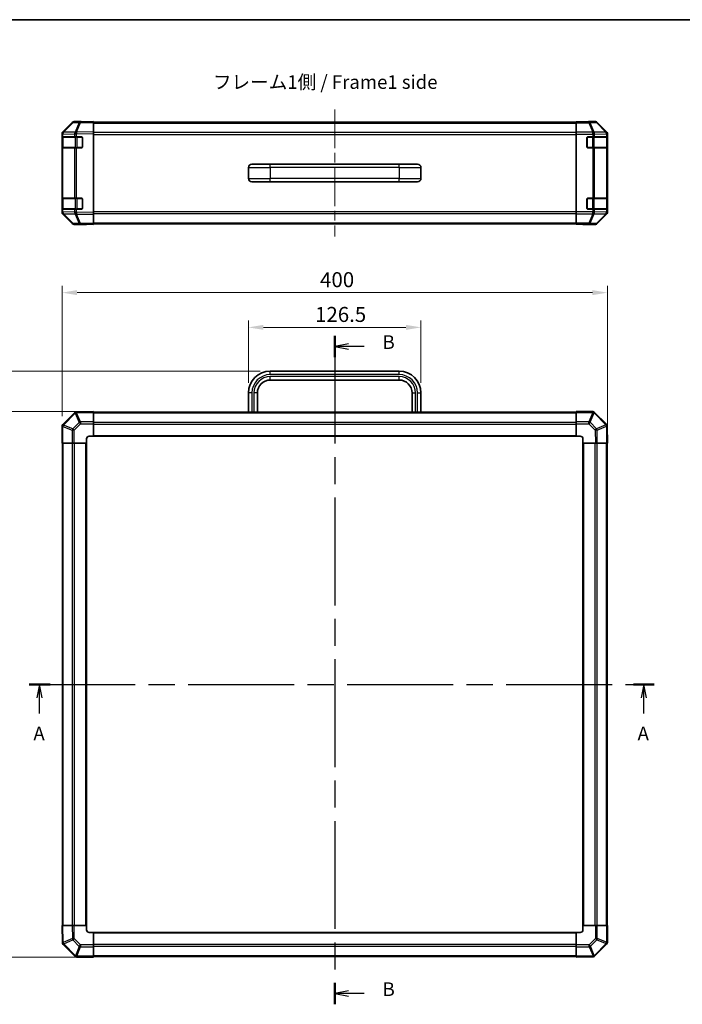
# Model space of a CAD drawing. Units: millimetres. Extents: x 0 to 7079, y -13 to 1405.
# Drawn here: x 2218 to 2704, y 402 to 1124 of the extents above; entities that cross this region are included whole.
import ezdxf

# ---------------------------------------------------------------- set-up
doc = ezdxf.new("R2010")
doc.units = ezdxf.units.MM
doc.header["$LTSCALE"] = 5
doc.linetypes.add('CHAIN', pattern=[0.3543, 0.2362, -0.0295, 0.0591, -0.0295])
doc.layers.get('Defpoints').update_dxf_attribs({"lineweight": 25})
for name, color, linetype, lineweight in [('Border (ISO)', 7, 'Continuous', 35), ('Centerline (ISO)', 131, 'Continuous', 18), ('Dimension (ISO)', 7, 'Continuous', 18), ('Dimension (ISO) @ 1', 7, 'Continuous', 18), ('Section Line (ISO)', 7, 'CHAIN', 25), ('Symbol (ISO)', 7, 'Continuous', 18), ('Visible (ISO)', 7, 'Continuous', 35), ('Visible Narrow (ISO)', 7, 'Continuous', 25)]:
    doc.layers.add(name, color=color, linetype=linetype, lineweight=lineweight)
doc.styles.add('Note Text (TK)', font='txt')
doc.dimstyles.new('Default - Method 1b (TK)', dxfattribs={"dimscale": 5, "dimtxt": 2.5, "dimasz": 2.5, "dimexe": 1, "dimexo": 1.5, "dimgap": 1, "dimtad": 1, "dimtoh": 1, "dimrnd": 1e-08, "dimdsep": 46, "dimtxsty": 'Note Text (TK)', "dimcen": 0.09, "dimdle": 5, "dimclrd": 100, "dimclre": 100, "dimclrt": 7, "dimadec": 1, "dimazin": 1, "dimtfac": 1, "dimtmove": 0, "dimatfit": 3, "dimfxl": 1, "dimtolj": 1, "dimlwd": -1, "dimlwe": -1, "dimarcsym": 0})

# ---------------------------------------------------------------- blocks, each defined once
blk = doc.blocks.new('図面枠 tk図枠')
at = {"layer": 'Border (ISO)'}
blk.add_line((14.5, 289), (405.5, 289), dxfattribs=at)
blk = doc.blocks.new('2dTransSection0')
at = {"layer": 'Section Line (ISO)', "linetype": 'CHAIN', "ltscale": 16.45636}
blk.add_line((79.58, 167.13), (194.19, 167.13), dxfattribs=at)
at = {"layer": 'Section Line (ISO)', "linetype": 'Continuous', "lineweight": 50}
for p, q in [((79.58, 167.13), (83.41, 167.13)), ((190.36, 167.13), (194.19, 167.13))]:
    blk.add_line(p, q, dxfattribs=at)
at = {"layer": 'Section Line (ISO)', "linetype": 'Continuous'}
for p, q in [((81.49, 167.13), (80.99, 164.63)), ((81.49, 164.63), (81.49, 167.13)), ((81.99, 164.63), (81.49, 167.13)), ((192.27, 167.13), (191.77, 164.63)), ((192.27, 164.63), (192.27, 167.13)), ((192.77, 164.63), (192.27, 167.13)), ((81.49, 161.78), (81.49, 164.63)), ((192.27, 161.78), (192.27, 164.63))]:
    blk.add_line(p, q, dxfattribs=at)
at = {"layer": 'Section Line (ISO)', "char_height": 2.5, "attachment_point": 7, "style": 'Note Text (TK)'}
for insert in [(80.36, 156.1), (191.14, 156.1)]:
    blk.add_mtext('A', dxfattribs=dict(at, insert=insert))
blk = doc.blocks.new('2dTransSection1')
at = {"layer": 'Section Line (ISO)', "linetype": 'CHAIN', "ltscale": 16.74485}
blk.add_line((135.61, 231.05), (135.61, 108.46), dxfattribs=at)
at = {"layer": 'Section Line (ISO)', "linetype": 'Continuous', "lineweight": 50}
for p, q in [((135.61, 231.05), (135.61, 227.11)), ((135.61, 112.39), (135.61, 108.46))]:
    blk.add_line(p, q, dxfattribs=at)
at = {"layer": 'Section Line (ISO)', "linetype": 'Continuous'}
for p, q in [((138.11, 229.58), (135.61, 229.08)), ((138.11, 229.08), (135.61, 229.08)), ((135.61, 229.08), (138.11, 228.58)), ((140.98, 229.08), (138.11, 229.08)), ((138.11, 110.93), (135.61, 110.43)), ((138.11, 110.43), (135.61, 110.43)), ((135.61, 110.43), (138.11, 109.93)), ((140.98, 110.43), (138.11, 110.43))]:
    blk.add_line(p, q, dxfattribs=at)
at = {"layer": 'Section Line (ISO)', "char_height": 2.5, "attachment_point": 7, "style": 'Note Text (TK)'}
for insert in [(144.38, 227.85), (144.38, 109.2)]:
    blk.add_mtext('B', dxfattribs=dict(at, insert=insert))
blk = doc.blocks.new('*D38')
at = {"layer": 'Defpoints', "color": 0}
for p in [(2512.69, 898.32), (2386.19, 850.22), (2512.69, 850.22)]:
    blk.add_point(p, dxfattribs=at)
at = {"layer": 'Dimension (ISO)', "color": 100}
for p, q in [((2386.19, 857.72), (2386.19, 903.32)), ((2512.69, 857.72), (2512.69, 903.32)), ((2397.19, 898.32), (2501.69, 898.32))]:
    blk.add_line(p, q, dxfattribs=at)
for points in [[(2397.19, 900.16), (2397.19, 896.49), (2386.19, 898.32)], [(2501.69, 900.16), (2501.69, 896.49), (2512.69, 898.32)]]:
    blk.add_solid(points, dxfattribs=at)
at = {"layer": 'Dimension (ISO)', "color": 7, "insert": (2435.02, 907.82), "char_height": 11, "attachment_point": 4, "style": 'Note Text (TK)'}
blk.add_mtext('\\A1;126.5', dxfattribs=at)
blk = doc.blocks.new('*D37')
at = {"layer": 'Defpoints', "color": 0}
for p in [(2649.44, 923.81), (2249.44, 825.69), (2649.44, 813.52)]:
    blk.add_point(p, dxfattribs=at)
at = {"layer": 'Dimension (ISO)', "color": 100}
for p, q in [((2249.44, 833.19), (2249.44, 928.81)), ((2649.44, 821.02), (2649.44, 928.81)), ((2260.44, 923.81), (2638.44, 923.81))]:
    blk.add_line(p, q, dxfattribs=at)
for points in [[(2260.44, 925.65), (2260.44, 921.98), (2249.44, 923.81)], [(2638.44, 925.65), (2638.44, 921.98), (2649.44, 923.81)]]:
    blk.add_solid(points, dxfattribs=at)
at = {"layer": 'Dimension (ISO)', "color": 7, "insert": (2438.7, 933.31), "char_height": 11, "attachment_point": 4, "style": 'Note Text (TK)'}
blk.add_mtext('\\A1;400', dxfattribs=at)
blk = doc.blocks.new('*D117')
at = {"layer": 'Defpoints', "color": 0}
for p in [(2210.84, 866.22), (2402.19, 866.22), (2272.44, 836.52)]:
    blk.add_point(p, dxfattribs=at)
at = {"layer": 'Dimension (ISO) @ 1', "color": 100}
for p, q in [((2210.84, 877.22), (2210.84, 888.22)), ((2210.84, 866.22), (2210.84, 877.22)), ((2394.69, 866.22), (2205.84, 866.22)), ((2210.84, 847.52), (2210.84, 858.52)), ((2210.84, 855.22), (2210.84, 844.22)), ((2264.94, 836.52), (2205.84, 836.52)), ((2210.84, 836.52), (2210.84, 825.52)), ((2210.84, 825.52), (2210.84, 814.52))]:
    blk.add_line(p, q, dxfattribs=at)
for points in [[(2209.01, 855.22), (2212.67, 855.22), (2210.84, 866.22)], [(2209.01, 847.52), (2212.67, 847.52), (2210.84, 836.52)]]:
    blk.add_solid(points, dxfattribs=at)
at = {"layer": 'Dimension (ISO) @ 1', "color": 7, "insert": (2201.34, 838.65), "char_height": 11, "attachment_point": 4, "rotation": 90, "style": 'Note Text (TK)'}
blk.add_mtext('\\A1;29.7', dxfattribs=at)
blk = doc.blocks.new('*D35')
at = {"layer": 'Defpoints', "color": 0}
for p in [(2272.44, 836.52), (2210.84, 436.52), (2272.44, 436.52)]:
    blk.add_point(p, dxfattribs=at)
at = {"layer": 'Dimension (ISO)', "color": 100}
for p, q in [((2264.94, 836.52), (2205.84, 836.52)), ((2210.84, 825.52), (2210.84, 447.52)), ((2264.94, 436.52), (2205.84, 436.52))]:
    blk.add_line(p, q, dxfattribs=at)
for points in [[(2209.01, 825.52), (2212.67, 825.52), (2210.84, 836.52)], [(2209.01, 447.52), (2212.67, 447.52), (2210.84, 436.52)]]:
    blk.add_solid(points, dxfattribs=at)
at = {"layer": 'Dimension (ISO)', "color": 7, "insert": (2201.34, 624.59), "char_height": 11, "attachment_point": 4, "rotation": 90, "style": 'Note Text (TK)'}
blk.add_mtext('\\A1;400', dxfattribs=at)

msp = doc.modelspace()

# ---------------------------------------------------------------- linework, layer by layer
at = {"layer": 'Centerline (ISO)', "linetype": 'CHAIN', "ltscale": 23.990969}
msp.add_line((2449.4449, 1058.1573), (2449.4449, 964.9288), dxfattribs=at)
at = {"layer": 'Visible (ISO)'}
for p, q in [((2256.8702, 1048.3976), (2250.025, 1041.4319)), ((2250.0306, 1041.8275), (2256.8605, 1048.6574)), ((2262.9232, 1049.0769), (2258.2618, 1048.9955)), ((2263.4449, 1049.2431), (2258.2745, 1049.2431)), ((2272.4449, 1049.2431), (2262.9232, 1049.0769)), ((2263.4449, 1049.086), (2263.4449, 1049.2431)), ((2272.4449, 1049.2431), (2272.4449, 1048.6574)), ((2272.4449, 1048.7431), (2626.4449, 1048.7431)), ((2272.4449, 1041.8275), (2272.4449, 1048.6574)), ((2626.4449, 1048.9955), (2626.4449, 1049.086)), ((2630.4449, 1049.086), (2626.4449, 1049.086)), ((2626.4449, 1048.3976), (2626.4449, 1048.9955)), ((2626.4449, 1048.3976), (2626.4449, 1041.4252)), ((2635.4449, 1049.2431), (2640.6153, 1049.2431)), ((2635.4449, 1049.2431), (2635.4449, 1049.1732)), ((2648.8592, 1041.8275), (2642.0294, 1048.6574)), ((2249.4449, 1040.0234), (2249.4449, 1040.4135)), ((2249.4449, 1040.0234), (2249.4449, 1038.0431)), ((2250.025, 1041.4319), (2250.0184, 1041.4252)), ((2272.4449, 1041.8275), (2272.4449, 1040.4135)), ((2272.4449, 982.6726), (2272.4449, 1040.4135)), ((2626.4449, 1040.0234), (2626.4449, 1041.4252)), ((2626.4449, 983.0627), (2626.4449, 1040.0234)), ((2649.4449, 982.6726), (2649.4449, 1040.4135)), ((2249.4449, 1038.0431), (2249.4449, 1037.5431)), ((2250.0307, 1038.0431), (2249.4449, 1038.0431)), ((2249.4449, 1030.5431), (2249.4449, 1037.5431)), ((2249.6449, 1037.7431), (2249.6449, 1030.3431)), ((2250.0307, 1038.0431), (2258.6426, 1038.0431)), ((2260.0219, 1038.0431), (2258.6426, 1038.0431)), ((2260.0219, 1038.0431), (2263.9449, 1038.0431)), ((2264.4449, 1037.5431), (2264.4449, 1030.5431)), ((2634.4449, 1030.5431), (2634.4449, 1037.5431)), ((2634.9449, 1038.0431), (2638.6165, 1038.0431)), ((2640.0307, 1038.0431), (2638.6165, 1038.0431)), ((2640.0307, 1038.0431), (2648.6426, 1038.0431)), ((2649.2281, 1038.0431), (2648.6426, 1038.0431)), ((2649.2281, 1038.0431), (2649.2965, 1038.0431)), ((2649.2449, 1030.3431), (2649.2449, 1037.7431)), ((2649.3053, 1037.5431), (2649.3053, 1030.5431)), ((2249.4449, 1030.5431), (2249.4449, 1030.0431)), ((2249.4449, 1030.0431), (2250.0307, 1030.0431)), ((2249.4449, 1030.0431), (2249.4449, 993.0431)), ((2258.6426, 1030.0431), (2250.0307, 1030.0431)), ((2258.6426, 1030.0431), (2260.0219, 1030.0431)), ((2263.9449, 1030.0431), (2260.0219, 1030.0431)), ((2638.6165, 1030.0431), (2634.9449, 1030.0431)), ((2638.6165, 1030.0431), (2640.0307, 1030.0431)), ((2648.6426, 1030.0431), (2640.0307, 1030.0431)), ((2648.6426, 1030.0431), (2649.2281, 1030.0431)), ((2649.2965, 1030.0431), (2649.2281, 1030.0431)), ((2386.1949, 1015.5431), (2386.1949, 1007.5431)), ((2388.6949, 1018.0431), (2402.1949, 1018.0431)), ((2496.6949, 1018.0431), (2402.1949, 1018.0431)), ((2496.6949, 1018.0431), (2510.1949, 1018.0431)), ((2512.6949, 1015.5431), (2512.6949, 1007.5431)), ((2388.6949, 1005.0431), (2402.1949, 1005.0431)), ((2496.6949, 1005.0431), (2402.1949, 1005.0431)), ((2496.6949, 1005.0431), (2510.1949, 1005.0431)), ((2249.4449, 993.0431), (2249.4449, 992.5431)), ((2250.0307, 993.0431), (2249.4449, 993.0431)), ((2249.4449, 985.5431), (2249.4449, 992.5431)), ((2249.6449, 992.7431), (2249.6449, 985.3431)), ((2250.0307, 993.0431), (2258.6426, 993.0431)), ((2260.0219, 993.0431), (2258.6426, 993.0431)), ((2260.0219, 993.0431), (2263.9449, 993.0431)), ((2264.4449, 992.5431), (2264.4449, 985.5431)), ((2634.4449, 985.5431), (2634.4449, 992.5431)), ((2634.9449, 993.0431), (2638.6165, 993.0431)), ((2640.0307, 993.0431), (2638.6165, 993.0431)), ((2640.0307, 993.0431), (2648.6426, 993.0431)), ((2649.2281, 993.0431), (2648.6426, 993.0431)), ((2649.2281, 993.0431), (2649.2965, 993.0431)), ((2649.2449, 985.3431), (2649.2449, 992.7431)), ((2649.3053, 992.5431), (2649.3053, 985.5431)), ((2249.4449, 985.5431), (2249.4449, 985.0431)), ((2249.4449, 985.0431), (2250.0307, 985.0431)), ((2249.4449, 985.0431), (2249.4449, 983.0627)), ((2249.4449, 982.6726), (2249.4449, 983.0627)), ((2258.6426, 985.0431), (2250.0307, 985.0431)), ((2258.6426, 985.0431), (2260.0219, 985.0431)), ((2263.9449, 985.0431), (2260.0219, 985.0431)), ((2272.4449, 982.6726), (2272.4449, 981.2586)), ((2626.4449, 981.6609), (2626.4449, 983.0627)), ((2638.6165, 985.0431), (2634.9449, 985.0431)), ((2638.6165, 985.0431), (2640.0307, 985.0431)), ((2648.6426, 985.0431), (2640.0307, 985.0431)), ((2648.6426, 985.0431), (2649.2281, 985.0431)), ((2649.2965, 985.0431), (2649.2281, 985.0431)), ((2250.0184, 981.6609), (2250.025, 981.6542)), ((2250.025, 981.6542), (2256.8702, 974.6885)), ((2256.8605, 974.4287), (2250.0306, 981.2586)), ((2272.4449, 974.4287), (2272.4449, 981.2586)), ((2626.4449, 981.6609), (2626.4449, 974.6885)), ((2642.0294, 974.4287), (2648.8592, 981.2586)), ((2258.2618, 974.0906), (2262.9232, 974.0093)), ((2267.4449, 973.8431), (2258.2745, 973.8431)), ((2262.9232, 974.0093), (2272.4449, 973.8431)), ((2267.4449, 973.8431), (2267.4449, 973.9303)), ((2272.4449, 974.4287), (2272.4449, 973.8431)), ((2272.4449, 974.3431), (2626.4449, 974.3431)), ((2626.4449, 974.0906), (2626.4449, 974.6885)), ((2626.4449, 974.0906), (2626.4449, 973.9303)), ((2626.4449, 973.9303), (2629.4449, 973.9303)), ((2631.4449, 973.8954), (2631.4449, 973.8431)), ((2631.4449, 973.8431), (2640.6153, 973.8431)), ((2496.6949, 866.2207), (2402.1949, 866.2207)), ((2496.6949, 859.7207), (2402.1949, 859.7207)), ((2386.1949, 850.2207), (2386.1949, 836.2207)), ((2392.6949, 850.2207), (2392.6949, 836.2207)), ((2506.1949, 836.2207), (2506.1949, 850.2207)), ((2512.6949, 836.2207), (2512.6949, 850.2207)), ((2258.6426, 835.7184), (2250.0373, 827.1131)), ((2260.0454, 836.3043), (2260.0219, 836.3039)), ((2272.4449, 836.5207), (2260.0454, 836.3043)), ((2272.4449, 836.5207), (2272.4449, 835.9351)), ((2626.4449, 836.2207), (2272.4449, 836.2207)), ((2272.4449, 829.1052), (2272.4449, 835.9351)), ((2626.4449, 835.9472), (2626.4449, 836.5207)), ((2638.6165, 836.5207), (2626.4449, 836.5207)), ((2626.4449, 835.9472), (2626.4449, 829.0955)), ((2640.0373, 835.9284), (2640.0307, 835.9349)), ((2648.6426, 827.3231), (2640.0373, 835.9284)), ((2249.4449, 825.6923), (2249.4449, 813.5207)), ((2250.0373, 827.1131), (2250.0307, 827.1065)), ((2272.4449, 829.1052), (2272.4449, 827.6911)), ((2272.4449, 818.5207), (2272.4449, 827.6911)), ((2626.4449, 827.7039), (2626.4449, 829.0955)), ((2626.4449, 827.7039), (2626.4449, 818.5207)), ((2649.2285, 825.9202), (2649.2281, 825.9438)), ((2649.4449, 813.5207), (2649.2285, 825.9202)), ((2267.4449, 813.5207), (2267.4449, 816.5207)), ((2269.4449, 818.5207), (2272.4449, 818.5207)), ((2272.4449, 818.5207), (2626.4449, 818.5207)), ((2626.4449, 818.5207), (2629.4449, 818.5207)), ((2631.4449, 816.5207), (2631.4449, 813.5207)), ((2250.0184, 813.5207), (2249.4449, 813.5207)), ((2249.7449, 813.5207), (2249.7449, 459.5207)), ((2250.0184, 813.5207), (2256.8702, 813.5207)), ((2258.2618, 813.5207), (2256.8702, 813.5207)), ((2258.2618, 813.5207), (2267.4449, 813.5207)), ((2267.4449, 459.5207), (2267.4449, 813.5207)), ((2631.4449, 813.5207), (2631.4449, 459.5207)), ((2631.4449, 813.5207), (2640.6153, 813.5207)), ((2642.0294, 813.5207), (2640.6153, 813.5207)), ((2642.0294, 813.5207), (2648.8592, 813.5207)), ((2649.4449, 813.5207), (2648.8592, 813.5207)), ((2649.1449, 459.5207), (2649.1449, 813.5207)), ((2249.4449, 459.5207), (2250.0306, 459.5207)), ((2249.4449, 459.5207), (2249.6613, 447.1213)), ((2256.8605, 459.5207), (2250.0306, 459.5207)), ((2256.8605, 459.5207), (2258.2745, 459.5207)), ((2267.4449, 459.5207), (2258.2745, 459.5207)), ((2267.4449, 456.5207), (2267.4449, 459.5207)), ((2631.4449, 459.5207), (2631.4449, 456.5207)), ((2640.628, 459.5207), (2631.4449, 459.5207)), ((2640.628, 459.5207), (2642.0196, 459.5207)), ((2648.8714, 459.5207), (2642.0196, 459.5207)), ((2648.8714, 459.5207), (2649.4449, 459.5207)), ((2649.4449, 447.3492), (2649.4449, 459.5207)), ((2272.4449, 454.5207), (2269.4449, 454.5207)), ((2626.4449, 454.5207), (2272.4449, 454.5207)), ((2272.4449, 445.3376), (2272.4449, 454.5207)), ((2629.4449, 454.5207), (2626.4449, 454.5207)), ((2626.4449, 454.5207), (2626.4449, 445.3503)), ((2249.6613, 447.1213), (2249.6618, 447.0977)), ((2250.2472, 445.7184), (2258.8526, 437.1131)), ((2272.4449, 445.3376), (2272.4449, 443.946)), ((2272.4449, 437.0942), (2272.4449, 443.946)), ((2626.4449, 443.9363), (2626.4449, 445.3503)), ((2626.4449, 443.9363), (2626.4449, 437.1064)), ((2640.2472, 437.3231), (2648.8526, 445.9284)), ((2648.8526, 445.9284), (2648.8591, 445.9349)), ((2258.8526, 437.1131), (2258.8591, 437.1065)), ((2260.2733, 436.5207), (2272.4449, 436.5207)), ((2272.4449, 437.0942), (2272.4449, 436.5207)), ((2272.4449, 436.8207), (2626.4449, 436.8207)), ((2626.4449, 436.5207), (2626.4449, 437.1064)), ((2626.4449, 436.5207), (2638.8444, 436.7372)), ((2638.8444, 436.7372), (2638.8679, 436.7376))]:
    msp.add_line(p, q, dxfattribs=at)
for centre, radius, start, end in [((2258.2967, 1046.9958), 2, 91, 135.5), ((2251.4449, 1040.0234), 2, 135.5, 180), ((2249.9449, 1037.7431), 0.3, 90, 180), ((2263.9449, 1037.5431), 0.5, 0, 90), ((2634.9449, 1037.5431), 0.5, 90, 180), ((2648.9449, 1037.7431), 0.3, 0, 90), ((2249.9449, 1030.3431), 0.3, 180, 270), ((2263.9449, 1030.5431), 0.5, 270, 0), ((2634.9449, 1030.5431), 0.5, 180, 270), ((2648.9449, 1030.3431), 0.3, 270, 0), ((2388.6949, 1015.5431), 2.5, 90, 180), ((2510.1949, 1015.5431), 2.5, 0, 90), ((2388.6949, 1007.5431), 2.5, 180, 270), ((2510.1949, 1007.5431), 2.5, 270, 0), ((2249.9449, 992.7431), 0.3, 90, 180), ((2263.9449, 992.5431), 0.5, 0, 90), ((2634.9449, 992.5431), 0.5, 90, 180), ((2648.9449, 992.7431), 0.3, 0, 90), ((2251.4449, 983.0627), 2, 180, 224.5), ((2249.9449, 985.3431), 0.3, 180, 270), ((2263.9449, 985.5431), 0.5, 270, 0), ((2634.9449, 985.5431), 0.5, 180, 270), ((2648.9449, 985.3431), 0.3, 270, 0), ((2258.2967, 976.0903), 2, 224.5, 269), ((2402.1949, 850.2207), 16, 90, 180), ((2402.1949, 850.2207), 9.5, 90, 180), ((2496.6949, 850.2207), 16, 0, 90), ((2496.6949, 850.2207), 9.5, 0, 90), ((2260.0568, 834.3042), 2, 91, 135), ((2638.6165, 834.5207), 2, 45, 90), ((2251.4449, 825.6923), 2, 135, 180), ((2647.2284, 825.9088), 2, 1, 45), ((2269.4449, 816.5207), 2, 90, 180), ((2629.4449, 816.5207), 2, 0, 90), ((2269.4449, 456.5207), 2, 180, 270), ((2629.4449, 456.5207), 2, 270, 0), ((2251.6614, 447.1326), 2, 181, 225), ((2647.4449, 447.3492), 2, 315, 0), ((2260.2733, 438.5207), 2, 225, 270), ((2638.833, 438.7373), 2, 271, 315)]:
    msp.add_arc(centre, radius, start, end, dxfattribs=at)
for centre, major_axis, ratio, start_param, end_param in [((2258.2751, 1047.2427), (-1.4146, 1.4146), 0.99969546, 5.49793944, 6.28318531), ((2268.4449, 1049.1732), (5, 0), 0.01745506, 3.14159265, 3.92699082), ((2630.4449, 1049.1732), (-5, 0), 0.01745506, 1.57079633, 3.14159265), ((2640.6147, 1047.2427), (1.4146, 1.4146), 0.99969546, 0, 0.78524587), ((2251.4452, 1040.4129), (-1.4146, 1.4146), 0.99969546, 0, 0.78524587), ((2647.4446, 1040.4129), (1.4146, 1.4146), 0.99969546, 5.49793944, 6.28318531), ((2649.2965, 1037.5431), (0, 0.5), 0.01745506, 4.71238898, 6.28318531), ((2649.2965, 1030.5431), (0, 0.5), 0.01745506, 3.14159266, 4.71238898), ((2649.2965, 992.5431), (0, 0.5), 0.01745506, 4.71238898, 6.28318531), ((2251.4452, 982.6733), (-1.4146, -1.4146), 0.99969546, 5.49793944, 6.28318531), ((2647.4446, 982.6733), (1.4146, -1.4146), 0.99969546, 0, 0.78524587), ((2649.2965, 985.5431), (0, 0.5), 0.01745506, 3.14159265, 4.71238898), ((2258.2751, 975.8434), (-1.4146, -1.4146), 0.99969546, 0, 0.78524587), ((2269.4449, 973.8954), (-2, 0), 0.01745506, 5.49778714, 6.28318531), ((2629.4449, 973.8954), (2, 0), 0.01745506, 0, 1.57079633), ((2640.6147, 975.8434), (1.4146, -1.4146), 0.99969546, 5.49793944, 6.28318531)]:
    msp.add_ellipse(centre, major_axis=major_axis, ratio=ratio, start_param=start_param, end_param=end_param, dxfattribs=at)
at = {"layer": 'Visible Narrow (ISO)'}
for p, q in [((2250.4331, 1041.4354), (2257.2783, 1048.4011)), ((2257.2783, 1048.4011), (2261.9397, 1048.4825)), ((2261.9397, 1048.4825), (2259.0619, 1041.6024)), ((2260.031, 1041.6108), (2262.9088, 1048.4909)), ((2262.9088, 1048.4909), (2272.4449, 1048.6574)), ((2272.4449, 1048.1573), (2626.4449, 1048.1573)), ((2635.7877, 1048.9955), (2626.4449, 1048.9955)), ((2626.4449, 1048.3976), (2635.7877, 1048.3976)), ((2640.4491, 1049.0769), (2635.7877, 1048.9955)), ((2635.7877, 1048.3976), (2635.7877, 1048.9955)), ((2635.7877, 1048.3976), (2638.623, 1041.4319)), ((2636.7816, 1048.4011), (2641.443, 1048.4825)), ((2639.6169, 1041.4354), (2636.7816, 1048.4011)), ((2640.6153, 1049.2431), (2640.4491, 1049.0769)), ((2641.443, 1048.4825), (2648.2227, 1041.6024)), ((2641.8629, 1048.4909), (2642.0294, 1048.6574)), ((2648.6426, 1041.6108), (2641.8629, 1048.4909)), ((2249.4449, 1040.0234), (2250.0307, 1040.0234)), ((2250.0307, 1040.0234), (2250.0373, 1040.03)), ((2250.0307, 1038.0431), (2250.0307, 1040.0234)), ((2250.0373, 1040.03), (2258.6426, 1040.1803)), ((2259.0384, 1041.5856), (2250.4331, 1041.4354)), ((2258.6426, 1040.1803), (2260.0219, 1040.1803)), ((2258.6426, 1040.1803), (2258.6426, 1038.0431)), ((2259.0619, 1041.6024), (2259.0384, 1041.5856)), ((2260.0219, 1040.1803), (2260.0454, 1040.197)), ((2260.0219, 1038.0431), (2260.0219, 1040.1803)), ((2272.4449, 1041.8275), (2260.031, 1041.6108)), ((2260.0454, 1040.197), (2272.4449, 1040.4135)), ((2626.4449, 1041.3288), (2272.4449, 1041.3288)), ((2638.6165, 1041.4252), (2626.4449, 1041.4252)), ((2626.4449, 1040.0234), (2638.6165, 1040.0234)), ((2638.623, 1041.4319), (2638.6165, 1041.4252)), ((2638.6165, 1040.0234), (2638.6165, 1041.4252)), ((2638.6165, 1040.0234), (2638.6165, 1038.0431)), ((2638.6165, 1040.0234), (2640.0307, 1040.0234)), ((2648.2223, 1041.5856), (2639.6169, 1041.4354)), ((2640.0307, 1040.0234), (2640.0373, 1040.03)), ((2640.0307, 1038.0431), (2640.0307, 1040.0234)), ((2640.0373, 1040.03), (2648.6426, 1040.1803)), ((2648.2227, 1041.6024), (2648.2223, 1041.5856)), ((2648.8592, 1041.8275), (2648.6426, 1041.6108)), ((2648.6426, 1040.1803), (2649.2281, 1040.1803)), ((2648.6426, 1040.1803), (2648.6426, 1038.0431)), ((2649.2281, 1040.1803), (2649.2285, 1040.197)), ((2649.2281, 1038.0431), (2649.2281, 1040.1803)), ((2649.2285, 1040.197), (2649.4449, 1040.4135)), ((2249.4449, 1037.5431), (2249.6449, 1037.5431)), ((2250.2307, 1037.7431), (2249.6449, 1037.7431)), ((2250.2307, 1037.7431), (2259.0591, 1037.7431)), ((2250.2307, 1030.3431), (2250.2307, 1037.7431)), ((2260.4733, 1037.7431), (2259.0591, 1037.7431)), ((2259.0591, 1037.7431), (2259.0591, 1030.3431)), ((2260.4733, 1038.0431), (2260.4733, 1037.7431)), ((2260.4733, 1037.7431), (2264.1449, 1037.7431)), ((2260.4733, 1030.3431), (2260.4733, 1037.7431)), ((2264.1449, 1037.7431), (2264.1449, 1038.0013)), ((2264.4032, 1037.7431), (2264.1449, 1037.7431)), ((2264.1449, 1037.7431), (2264.1449, 1030.3431)), ((2272.4449, 1039.9146), (2626.4449, 1039.9146)), ((2634.7449, 1037.7431), (2634.4867, 1037.7431)), ((2634.7449, 1038.0013), (2634.7449, 1037.7431)), ((2634.7449, 1037.7431), (2638.4165, 1037.7431)), ((2634.7449, 1030.3431), (2634.7449, 1037.7431)), ((2638.4165, 1037.7431), (2638.4165, 1038.0431)), ((2639.8307, 1037.7431), (2638.4165, 1037.7431)), ((2638.4165, 1037.7431), (2638.4165, 1030.3431)), ((2639.8307, 1037.7431), (2648.6591, 1037.7431)), ((2639.8307, 1030.3431), (2639.8307, 1037.7431)), ((2649.2449, 1037.7431), (2648.6591, 1037.7431)), ((2648.6591, 1037.7431), (2648.6591, 1030.3431)), ((2649.2449, 1037.5431), (2649.3053, 1037.5431)), ((2249.6449, 1030.5431), (2249.4449, 1030.5431)), ((2249.6449, 1030.3431), (2250.2307, 1030.3431)), ((2250.0307, 993.0431), (2250.0307, 1030.0431)), ((2259.0591, 1030.3431), (2250.2307, 1030.3431)), ((2258.6426, 1030.0431), (2258.6426, 993.0431)), ((2259.0591, 1030.3431), (2260.4733, 1030.3431)), ((2260.0219, 993.0431), (2260.0219, 1030.0431)), ((2260.4733, 1030.3431), (2260.4733, 1030.0431)), ((2264.1449, 1030.3431), (2260.4733, 1030.3431)), ((2264.1449, 1030.3431), (2264.4032, 1030.3431)), ((2264.1449, 1030.0848), (2264.1449, 1030.3431)), ((2634.4867, 1030.3431), (2634.7449, 1030.3431)), ((2634.7449, 1030.3431), (2634.7449, 1030.0848)), ((2638.4165, 1030.3431), (2634.7449, 1030.3431)), ((2638.4165, 1030.0431), (2638.4165, 1030.3431)), ((2638.4165, 1030.3431), (2639.8307, 1030.3431)), ((2638.6165, 1030.0431), (2638.6165, 993.0431)), ((2648.6591, 1030.3431), (2639.8307, 1030.3431)), ((2640.0307, 993.0431), (2640.0307, 1030.0431)), ((2648.6426, 1030.0431), (2648.6426, 993.0431)), ((2648.6591, 1030.3431), (2649.2449, 1030.3431)), ((2649.2281, 993.0431), (2649.2281, 1030.0431)), ((2649.3053, 1030.5431), (2649.2449, 1030.5431)), ((2386.1949, 1015.5431), (2402.1949, 1015.5431)), ((2402.1949, 1015.5431), (2402.1949, 1018.0431)), ((2402.1949, 1015.5431), (2402.1949, 1007.5431)), ((2496.6949, 1015.5431), (2402.1949, 1015.5431)), ((2496.6949, 1015.5431), (2496.6949, 1018.0431)), ((2496.6949, 1015.5431), (2496.6949, 1007.5431)), ((2496.6949, 1015.5431), (2512.6949, 1015.5431)), ((2386.1949, 1007.5431), (2402.1949, 1007.5431)), ((2402.1949, 1005.0431), (2402.1949, 1007.5431)), ((2496.6949, 1007.5431), (2402.1949, 1007.5431)), ((2496.6949, 1005.0431), (2496.6949, 1007.5431)), ((2496.6949, 1007.5431), (2512.6949, 1007.5431)), ((2249.4449, 992.5431), (2249.6449, 992.5431)), ((2250.2307, 992.7431), (2249.6449, 992.7431)), ((2250.2307, 992.7431), (2259.0591, 992.7431)), ((2250.2307, 985.3431), (2250.2307, 992.7431)), ((2260.4733, 992.7431), (2259.0591, 992.7431)), ((2259.0591, 992.7431), (2259.0591, 985.3431)), ((2260.4733, 993.0431), (2260.4733, 992.7431)), ((2260.4733, 992.7431), (2264.1449, 992.7431)), ((2260.4733, 985.3431), (2260.4733, 992.7431)), ((2264.1449, 992.7431), (2264.1449, 993.0013)), ((2264.4032, 992.7431), (2264.1449, 992.7431)), ((2264.1449, 992.7431), (2264.1449, 985.3431)), ((2634.7449, 992.7431), (2634.4867, 992.7431)), ((2634.7449, 993.0013), (2634.7449, 992.7431)), ((2634.7449, 992.7431), (2638.4165, 992.7431)), ((2634.7449, 985.3431), (2634.7449, 992.7431)), ((2638.4165, 992.7431), (2638.4165, 993.0431)), ((2639.8307, 992.7431), (2638.4165, 992.7431)), ((2638.4165, 992.7431), (2638.4165, 985.3431)), ((2639.8307, 992.7431), (2648.6591, 992.7431)), ((2639.8307, 985.3431), (2639.8307, 992.7431)), ((2649.2449, 992.7431), (2648.6591, 992.7431)), ((2648.6591, 992.7431), (2648.6591, 985.3431)), ((2649.2449, 992.5431), (2649.3053, 992.5431)), ((2249.6449, 985.5431), (2249.4449, 985.5431)), ((2250.0307, 983.0627), (2249.4449, 983.0627)), ((2249.6449, 985.3431), (2250.2307, 985.3431)), ((2250.0307, 983.0627), (2250.0307, 985.0431)), ((2250.0373, 983.0561), (2250.0307, 983.0627)), ((2258.6426, 982.9059), (2250.0373, 983.0561)), ((2259.0591, 985.3431), (2250.2307, 985.3431)), ((2258.6426, 985.0431), (2258.6426, 982.9059)), ((2260.0219, 982.9059), (2258.6426, 982.9059)), ((2259.0591, 985.3431), (2260.4733, 985.3431)), ((2260.0219, 982.9059), (2260.0219, 985.0431)), ((2260.0454, 982.8891), (2260.0219, 982.9059)), ((2272.4449, 982.6726), (2260.0454, 982.8891)), ((2260.4733, 985.3431), (2260.4733, 985.0431)), ((2264.1449, 985.3431), (2260.4733, 985.3431)), ((2264.1449, 985.3431), (2264.4032, 985.3431)), ((2264.1449, 985.0848), (2264.1449, 985.3431)), ((2626.4449, 983.1715), (2272.4449, 983.1715)), ((2638.6165, 983.0627), (2626.4449, 983.0627)), ((2634.4867, 985.3431), (2634.7449, 985.3431)), ((2634.7449, 985.3431), (2634.7449, 985.0848)), ((2638.4165, 985.3431), (2634.7449, 985.3431)), ((2638.4165, 985.0431), (2638.4165, 985.3431)), ((2638.4165, 985.3431), (2639.8307, 985.3431)), ((2638.6165, 985.0431), (2638.6165, 983.0627)), ((2640.0307, 983.0627), (2638.6165, 983.0627)), ((2638.6165, 981.6609), (2638.6165, 983.0627)), ((2648.6591, 985.3431), (2639.8307, 985.3431)), ((2640.0307, 983.0627), (2640.0307, 985.0431)), ((2640.0373, 983.0561), (2640.0307, 983.0627)), ((2648.6426, 982.9059), (2640.0373, 983.0561)), ((2648.6426, 985.0431), (2648.6426, 982.9059)), ((2649.2281, 982.9059), (2648.6426, 982.9059)), ((2648.6591, 985.3431), (2649.2449, 985.3431)), ((2649.2281, 982.9059), (2649.2281, 985.0431)), ((2649.2285, 982.8891), (2649.2281, 982.9059)), ((2649.4449, 982.6726), (2649.2285, 982.8891)), ((2649.3053, 985.5431), (2649.2449, 985.5431)), ((2257.2783, 974.685), (2250.4331, 981.6507)), ((2250.4331, 981.6507), (2259.0384, 981.5005)), ((2259.0384, 981.5005), (2259.0619, 981.4837)), ((2259.0619, 981.4837), (2261.9397, 974.6036)), ((2262.9088, 974.5952), (2260.031, 981.4753)), ((2260.031, 981.4753), (2272.4449, 981.2586)), ((2272.4449, 981.7573), (2626.4449, 981.7573)), ((2272.4449, 974.9288), (2626.4449, 974.9288)), ((2626.4449, 981.6609), (2638.6165, 981.6609)), ((2638.623, 981.6542), (2635.7877, 974.6885)), ((2636.7816, 974.685), (2639.6169, 981.6507)), ((2638.6165, 981.6609), (2638.623, 981.6542)), ((2639.6169, 981.6507), (2648.2223, 981.5005)), ((2648.2227, 981.4837), (2641.443, 974.6036)), ((2641.8629, 974.5952), (2648.6426, 981.4753)), ((2648.2223, 981.5005), (2648.2227, 981.4837)), ((2648.6426, 981.4753), (2648.8592, 981.2586)), ((2261.9397, 974.6036), (2257.2783, 974.685)), ((2272.4449, 974.4287), (2262.9088, 974.5952)), ((2635.7877, 974.6885), (2626.4449, 974.6885)), ((2626.4449, 974.0906), (2635.7877, 974.0906)), ((2635.7877, 974.0906), (2635.7877, 974.6885)), ((2635.7877, 974.0906), (2640.4491, 974.0093)), ((2641.443, 974.6036), (2636.7816, 974.685)), ((2640.4491, 974.0093), (2640.6153, 973.8431)), ((2642.0294, 974.4287), (2641.8629, 974.5952)), ((2402.1949, 863.7207), (2402.1949, 866.2207)), ((2496.6949, 863.7207), (2402.1949, 863.7207)), ((2402.1949, 859.7207), (2402.1949, 862.2207)), ((2496.6949, 862.2207), (2402.1949, 862.2207)), ((2496.6949, 863.7207), (2496.6949, 866.2207)), ((2496.6949, 859.7207), (2496.6949, 862.2207)), ((2388.6949, 850.2207), (2386.1949, 850.2207)), ((2388.6949, 850.2207), (2388.6949, 836.2207)), ((2392.6949, 850.2207), (2390.1949, 850.2207)), ((2390.1949, 850.2207), (2390.1949, 836.2207)), ((2506.1949, 850.2207), (2508.6949, 850.2207)), ((2508.6949, 836.2207), (2508.6949, 850.2207)), ((2510.1949, 850.2207), (2512.6949, 850.2207)), ((2510.1949, 836.2207), (2510.1949, 850.2207)), ((2250.4331, 826.6928), (2259.0384, 835.2981)), ((2259.0384, 835.2981), (2259.0619, 835.2985)), ((2259.0619, 835.2985), (2261.9397, 828.5188)), ((2260.031, 835.7184), (2272.4449, 835.9351)), ((2262.9088, 828.9387), (2260.031, 835.7184)), ((2272.4449, 835.6349), (2626.4449, 835.6349)), ((2626.4449, 835.9472), (2638.6165, 835.9472)), ((2638.623, 835.9407), (2635.7877, 829.0955)), ((2636.7816, 828.6874), (2639.6169, 835.5326)), ((2638.6165, 835.9472), (2638.6165, 836.5207)), ((2638.6165, 835.9472), (2638.623, 835.9407)), ((2639.6169, 835.5326), (2648.2223, 826.9273)), ((2250.0184, 825.6923), (2249.4449, 825.6923)), ((2250.0184, 825.6923), (2250.025, 825.6989)), ((2250.0184, 813.5207), (2250.0184, 825.6923)), ((2250.025, 825.6989), (2256.8702, 822.8635)), ((2257.2783, 823.8574), (2250.4331, 826.6928)), ((2261.9397, 828.5188), (2257.2783, 823.8574)), ((2258.2618, 822.8635), (2262.9232, 827.5249)), ((2272.4449, 829.1052), (2262.9088, 828.9387)), ((2262.9232, 827.5249), (2272.4449, 827.6911)), ((2272.4449, 828.8065), (2626.4449, 828.8065)), ((2272.4449, 827.3923), (2626.4449, 827.3923)), ((2635.7877, 829.0955), (2626.4449, 829.0955)), ((2626.4449, 827.7039), (2635.7877, 827.7039)), ((2635.7877, 827.7039), (2635.7877, 829.0955)), ((2635.7877, 827.7039), (2640.4491, 823.0424)), ((2641.443, 824.0259), (2636.7816, 828.6874)), ((2648.2227, 826.9037), (2641.443, 824.0259)), ((2641.8629, 823.0569), (2648.6426, 825.9347)), ((2648.2223, 826.9273), (2648.2227, 826.9037)), ((2648.6426, 825.9347), (2648.8592, 813.5207)), ((2258.2618, 822.8635), (2256.8702, 822.8635)), ((2256.8702, 822.8635), (2256.8702, 813.5207)), ((2258.2618, 813.5207), (2258.2618, 822.8635)), ((2272.4449, 819.0207), (2626.4449, 819.0207)), ((2640.4491, 823.0424), (2640.6153, 813.5207)), ((2642.0294, 813.5207), (2641.8629, 823.0569)), ((2250.3307, 459.5207), (2250.3307, 813.5207)), ((2257.1591, 459.5207), (2257.1591, 813.5207)), ((2258.5733, 459.5207), (2258.5733, 813.5207)), ((2266.9449, 459.5207), (2266.9449, 813.5207)), ((2631.9449, 813.5207), (2631.9449, 459.5207)), ((2640.3165, 813.5207), (2640.3165, 459.5207)), ((2641.7307, 813.5207), (2641.7307, 459.5207)), ((2648.5591, 813.5207), (2648.5591, 459.5207)), ((2250.2473, 447.1068), (2250.0306, 459.5207)), ((2256.8605, 459.5207), (2257.0269, 449.9846)), ((2258.4407, 449.9991), (2258.2745, 459.5207)), ((2640.628, 459.5207), (2640.628, 450.178)), ((2642.0196, 450.178), (2642.0196, 459.5207)), ((2648.8714, 459.5207), (2648.8714, 447.3492)), ((2257.0269, 449.9846), (2250.2473, 447.1068)), ((2250.6672, 446.1378), (2257.4468, 449.0155)), ((2257.4468, 449.0155), (2262.1083, 444.3541)), ((2263.1022, 445.3376), (2258.4407, 449.9991)), ((2626.4449, 454.0207), (2272.4449, 454.0207)), ((2640.628, 450.178), (2635.9666, 445.5165)), ((2636.9501, 444.5226), (2641.6115, 449.1841)), ((2640.628, 450.178), (2642.0196, 450.178)), ((2641.6115, 449.1841), (2648.4568, 446.3487)), ((2648.8648, 447.3426), (2642.0196, 450.178)), ((2250.6676, 446.1142), (2250.6672, 446.1378)), ((2259.2729, 437.5089), (2250.6676, 446.1142)), ((2262.1083, 444.3541), (2259.2729, 437.5089)), ((2260.2668, 437.1008), (2263.1022, 443.946)), ((2263.1022, 445.3376), (2263.1022, 443.946)), ((2272.4449, 445.3376), (2263.1022, 445.3376)), ((2263.1022, 443.946), (2272.4449, 443.946)), ((2626.4449, 445.6492), (2272.4449, 445.6492)), ((2626.4449, 444.2349), (2272.4449, 444.2349)), ((2635.9666, 445.5165), (2626.4449, 445.3503)), ((2626.4449, 443.9363), (2635.981, 444.1027)), ((2635.981, 444.1027), (2638.8588, 437.3231)), ((2639.8279, 437.743), (2636.9501, 444.5226)), ((2648.4568, 446.3487), (2639.8514, 437.7434)), ((2648.8714, 447.3492), (2648.8648, 447.3426)), ((2648.8714, 447.3492), (2649.4449, 447.3492)), ((2260.2733, 437.0942), (2260.2668, 437.1008)), ((2260.2733, 437.0942), (2260.2733, 436.5207)), ((2272.4449, 437.0942), (2260.2733, 437.0942)), ((2626.4449, 437.4065), (2272.4449, 437.4065)), ((2638.8588, 437.3231), (2626.4449, 437.1064)), ((2639.8514, 437.7434), (2639.8279, 437.743))]:
    msp.add_line(p, q, dxfattribs=at)
for centre, radius, start, end in [((2402.1949, 850.2207), 13.5, 90, 180), ((2402.1949, 850.2207), 12, 90, 180), ((2496.6949, 850.2207), 13.5, 0, 90), ((2496.6949, 850.2207), 12, 0, 90)]:
    msp.add_arc(centre, radius, start, end, dxfattribs=at)
for centre, major_axis, ratio, start_param, end_param in [((2258.2967, 1046.9958), (-1.4265, 1.4018), 0.27881333, 5.73930193, 6.28318531), ((2258.2967, 1046.9958), (-0.0349, 1.9997), 0.70705293, 0, 0.77922765), ((2262.9581, 1047.0772), (-0.0349, 1.9997), 0.70705293, 0, 0.77922765), ((2262.9581, 1047.0772), (-1.8451, 0.7718), 0.67266741, 5.01241181, 5.54682635), ((2262.9581, 1047.0772), (-0.0349, 1.9997), 0.01744975, 0, 0.78524587), ((2635.7877, 1046.9958), (-0.0349, 1.9997), 0.70705293, 5.4792756, 6.25850325), ((2635.7877, 1046.9958), (-1.8524, -0.754), 0.67311493, 3.90107946, 4.44496284), ((2640.4491, 1047.0772), (-1.4142, 1.4142), 0.99969546, 4.71238898, 5.49763485), ((2640.4491, 1047.0772), (-0.0349, 1.9997), 0.70705293, 5.4792756, 6.25850325), ((2640.4491, 1047.0772), (1.4246, 1.4038), 0.28553037, 0.02575248, 0.56016703), ((2251.4449, 1040.0234), (-1.4265, 1.4018), 0.57396196, 0, 1.04217396), ((2251.4515, 1040.03), (-1.4265, 1.4018), 0.57396196, 0, 1.04217396), ((2251.4515, 1040.03), (-1.4265, 1.4018), 0.27881333, 5.73930193, 6.28318531), ((2251.4515, 1040.03), (-0.0349, 1.9997), 0.70705293, 0.77922765, 1.5584553), ((2260.0568, 1040.1803), (0.0349, -1.9997), 0.70705293, 3.9208203, 4.70004795), ((2260.0568, 1040.1803), (1.1604, -1.629), 0.01421551, 3.66172306, 4.70226326), ((2260.0803, 1040.197), (1.8451, -0.7718), 0.67266741, 1.87081915, 2.4052337), ((2260.0803, 1040.197), (1.1604, -1.629), 0.01421551, 3.66172306, 4.70226326), ((2260.0803, 1040.197), (-0.0349, 1.9997), 0.01744975, 0.78524587, 1.57049174), ((2638.6165, 1040.0234), (1.4265, -1.4018), 0.57396196, 1.04217396, 2.08434792), ((2638.623, 1040.03), (1.8524, 0.754), 0.67311493, 0.75948681, 1.30337019), ((2638.623, 1040.03), (1.4265, -1.4018), 0.57396196, 1.04217396, 2.08434792), ((2638.623, 1040.03), (-0.0349, 1.9997), 0.70705293, 4.70004795, 5.4792756), ((2647.2284, 1040.1803), (1.9994, -0.049), 0.81440578, 0.03007955, 1.07061976), ((2647.2284, 1040.1803), (0.0349, -1.9997), 0.70705293, 1.5584553, 2.33768295), ((2647.2288, 1040.197), (1.4246, 1.4038), 0.28553037, 0.02575248, 0.56016703), ((2647.2288, 1040.197), (1.9994, -0.049), 0.81440578, 0.03007955, 1.07061976), ((2647.2288, 1040.197), (-1.4142, 1.4142), 0.99969546, 3.92714311, 4.71238898), ((2250.4428, 1037.7431), (0, 0.3), 0.70710678, 0, 1.57079633), ((2259.2713, 1037.7431), (0, 0.3), 0.70710678, 0, 1.57079633), ((2639.6186, 1037.7431), (0, 0.3), 0.70710678, 4.71238898, 6.28318531), ((2648.447, 1037.7431), (0, 0.3), 0.70710678, 4.71238898, 6.28318531), ((2250.4428, 1030.3431), (0, -0.3), 0.70710678, 4.71238898, 6.28318531), ((2259.2713, 1030.3431), (0, -0.3), 0.70710678, 4.71238898, 6.28318531), ((2639.6186, 1030.3431), (0, -0.3), 0.70710678, 0, 1.57079633), ((2648.447, 1030.3431), (0, -0.3), 0.70710678, 0, 1.57079633), ((2250.4428, 992.7431), (0, 0.3), 0.70710678, 0, 1.57079633), ((2259.2713, 992.7431), (0, 0.3), 0.70710678, 0, 1.57079633), ((2639.6186, 992.7431), (0, 0.3), 0.70710678, 4.71238898, 6.28318531), ((2648.447, 992.7431), (0, 0.3), 0.70710678, 4.71238898, 6.28318531), ((2251.4449, 983.0627), (-1.4265, -1.4018), 0.57396196, 5.24101135, 6.28318531), ((2251.4515, 983.0561), (-1.4265, -1.4018), 0.57396196, 5.24101135, 6.28318531), ((2251.4515, 983.0561), (0.0349, 1.9997), 0.70705293, 1.58313735, 2.362365), ((2250.4428, 985.3431), (0, -0.3), 0.70710678, 4.71238898, 6.28318531), ((2260.0568, 982.9059), (-0.0349, -1.9997), 0.70705293, 4.72473001, 5.50395766), ((2260.0568, 982.9059), (1.1604, 1.629), 0.01421551, 1.58092204, 2.62146225), ((2259.2713, 985.3431), (0, -0.3), 0.70710678, 4.71238898, 6.28318531), ((2260.0803, 982.8891), (1.1604, 1.629), 0.01421551, 1.58092204, 2.62146225), ((2260.0803, 982.8891), (0.0349, 1.9997), 0.01744975, 1.57110091, 2.35634678), ((2638.6165, 983.0627), (1.4265, 1.4018), 0.57396196, 4.19883739, 5.24101135), ((2638.623, 983.0561), (1.4265, 1.4018), 0.57396196, 4.19883739, 5.24101135), ((2638.623, 983.0561), (0.0349, 1.9997), 0.70705293, 3.94550236, 4.72473001), ((2639.6186, 985.3431), (0, -0.3), 0.70710678, 0, 1.57079633), ((2647.2284, 982.9059), (1.9994, 0.049), 0.81440578, 5.21256555, 6.25310575), ((2647.2284, 982.9059), (-0.0349, -1.9997), 0.70705293, 0.80390971, 1.58313735), ((2647.2288, 982.8891), (1.9994, 0.049), 0.81440578, 5.21256555, 6.25310575), ((2648.447, 985.3431), (0, -0.3), 0.70710678, 0, 1.57079633), ((2647.2288, 982.8891), (1.4142, 1.4142), 0.99969546, 4.71238898, 5.49763485), ((2251.4515, 983.0561), (-1.4265, -1.4018), 0.27881333, 0, 0.54388338), ((2260.0803, 982.8891), (-1.8451, -0.7718), 0.67266741, 0.73635896, 1.2707735), ((2638.623, 983.0561), (-1.8524, 0.754), 0.67311493, 1.83822247, 2.38210585), ((2647.2288, 982.8891), (1.4246, -1.4038), 0.28553037, 5.72301828, 6.25743282), ((2258.2967, 976.0903), (-1.4265, -1.4018), 0.27881333, 0, 0.54388338), ((2258.2967, 976.0903), (-0.0349, -1.9997), 0.70705293, 5.50395766, 6.28318531), ((2262.9581, 976.009), (1.8451, 0.7718), 0.67266741, 3.87795161, 4.41236615), ((2262.9581, 976.009), (-0.0349, -1.9997), 0.70705293, 5.50395766, 6.28318531), ((2262.9581, 976.009), (-0.0349, -1.9997), 0.01744975, 5.49793944, 6.28318531), ((2635.7877, 976.0903), (1.8524, -0.754), 0.67311493, 4.97981512, 5.5236985), ((2635.7877, 976.0903), (-0.0349, -1.9997), 0.70705293, 0.02468206, 0.80390971), ((2640.4491, 976.009), (-0.0349, -1.9997), 0.70705293, 0.02468206, 0.80390971), ((2640.4491, 976.009), (1.4142, 1.4142), 0.99969546, 3.92714311, 4.71238898), ((2640.4491, 976.009), (1.4246, -1.4038), 0.28553037, 5.72301828, 6.25743282), ((2260.0568, 834.3042), (-1.4142, 1.4142), 0.01234165, 0, 0.77922765), ((2260.0568, 834.3042), (-0.0349, 1.9997), 0.58012166, 0, 1.0405402), ((2260.0803, 834.3046), (-0.0349, 1.9997), 0.58012166, 0, 1.0405402), ((2260.0803, 834.3046), (-1.841, -0.7815), 0.68263531, 4.45610406, 4.9905186), ((2260.0803, 834.3046), (-0.0349, 1.9997), 0.01744975, 0, 0.78524587), ((2638.6165, 834.5207), (1.4142, 1.4142), 0.58406793, 0, 1.04217396), ((2638.623, 834.5142), (1.4142, 1.4142), 0.58406793, 0, 1.04217396), ((2638.623, 834.5142), (-1.8478, 0.7654), 0.68496673, 4.44496284, 4.98884622), ((2638.623, 834.5142), (1.4142, 1.4142), 0.01234165, 0, 0.77922765), ((2251.4449, 825.6923), (-1.4142, 1.4142), 0.58406793, 0, 1.04217396), ((2251.4515, 825.6989), (-1.4142, 1.4142), 0.58406793, 0, 1.04217396), ((2251.4515, 825.6989), (-0.7654, -1.8478), 0.68496673, 4.44496284, 4.98884622), ((2251.4515, 825.6989), (-1.4142, 1.4142), 0.01234165, 0, 0.77922765), ((2258.2967, 822.8635), (0.7654, 1.8478), 0.68496673, 1.30337019, 1.84725356), ((2258.2967, 822.8635), (-1.4142, 1.4142), 0.01234165, 0.77922765, 1.5584553), ((2262.9581, 827.5249), (1.841, 0.7815), 0.68263531, 1.3145114, 1.84892595), ((2262.9581, 827.5249), (1.4142, -1.4142), 0.01234165, 3.9208203, 4.70004795), ((2262.9581, 827.5249), (-0.0349, 1.9997), 0.01744975, 0.78524587, 1.57049174), ((2635.7877, 827.669), (1.8478, -0.7654), 0.68496673, 1.30337019, 1.84725356), ((2635.7877, 827.669), (1.4142, 1.4142), 0.01234165, 0.77922765, 1.5584553), ((2640.4491, 823.0075), (-1.4142, -1.4142), 0.01234165, 3.9208203, 4.70004795), ((2640.4491, 823.0075), (0.7815, -1.841), 0.68263531, 1.3145114, 1.84892595), ((2647.2284, 825.9088), (1.4142, 1.4142), 0.01234165, 0, 0.77922765), ((2647.2284, 825.9088), (1.9997, 0.0349), 0.58012166, 0, 1.0405402), ((2647.2288, 825.8853), (1.9997, 0.0349), 0.58012166, 0, 1.0405402), ((2647.2288, 825.8853), (-0.7815, 1.841), 0.68263531, 4.45610406, 4.9905186), ((2647.2288, 825.8853), (1.9997, 0.0349), 0.01744975, 0, 0.78524587), ((2640.4491, 823.0075), (1.9997, 0.0349), 0.01744975, 0.78524587, 1.57049174), ((2258.4407, 450.034), (-1.9997, -0.0349), 0.01744975, 0.78524587, 1.57049174), ((2258.4407, 450.034), (-0.7815, 1.841), 0.68263531, 1.3145114, 1.84892595), ((2258.4407, 450.034), (1.4142, 1.4142), 0.01234165, 3.9208203, 4.70004795), ((2640.5931, 450.178), (1.4142, -1.4142), 0.01234165, 0.77922765, 1.5584553), ((2640.5931, 450.178), (-0.7654, -1.8478), 0.68496673, 1.30337019, 1.84725356), ((2251.661, 447.1562), (-1.9997, -0.0349), 0.58012166, 0, 1.0405402), ((2251.661, 447.1562), (-1.9997, -0.0349), 0.01744975, 0, 0.78524587), ((2251.6614, 447.1326), (-1.9997, -0.0349), 0.58012166, 0, 1.0405402), ((2251.6614, 447.1326), (-1.4142, -1.4142), 0.01234165, 0, 0.77922765), ((2251.661, 447.1562), (0.7815, -1.841), 0.68263531, 4.45610406, 4.9905186), ((2263.1022, 445.3725), (-1.4142, -1.4142), 0.01234165, 0.77922765, 1.5584553), ((2263.1022, 445.3725), (-1.8478, 0.7654), 0.68496673, 1.30337019, 1.84725356), ((2635.9317, 445.5165), (-1.4142, 1.4142), 0.01234165, 3.9208203, 4.70004795), ((2635.9317, 445.5165), (0.0349, -1.9997), 0.01744975, 0.78524587, 1.57049174), ((2635.9317, 445.5165), (-1.841, -0.7815), 0.68263531, 1.3145114, 1.84892595), ((2647.4383, 447.3426), (0.7654, 1.8478), 0.68496673, 4.44496284, 4.98884622), ((2647.4383, 447.3426), (1.4142, -1.4142), 0.01234165, 0, 0.77922765), ((2647.4383, 447.3426), (1.4142, -1.4142), 0.58406793, 0, 1.04217396), ((2647.4449, 447.3492), (1.4142, -1.4142), 0.58406793, 0, 1.04217396), ((2260.2668, 438.5273), (-1.4142, -1.4142), 0.01234165, 0, 0.77922765), ((2260.2668, 438.5273), (-1.4142, -1.4142), 0.58406793, 0, 1.04217396), ((2260.2733, 438.5207), (-1.4142, -1.4142), 0.58406793, 0, 1.04217396), ((2260.2668, 438.5273), (1.8478, -0.7654), 0.68496673, 4.44496284, 4.98884622), ((2638.8095, 438.7369), (0.0349, -1.9997), 0.58012166, 0, 1.0405402), ((2638.8095, 438.7369), (0.0349, -1.9997), 0.01744975, 0, 0.78524587), ((2638.8095, 438.7369), (1.841, 0.7815), 0.68263531, 4.45610406, 4.9905186), ((2638.833, 438.7373), (0.0349, -1.9997), 0.58012166, 0, 1.0405402), ((2638.833, 438.7373), (1.4142, -1.4142), 0.01234165, 0, 0.77922765)]:
    msp.add_ellipse(centre, major_axis=major_axis, ratio=ratio, start_param=start_param, end_param=end_param, dxfattribs=at)

# ---------------------------------------------------------------- block references
at = {"xscale": 4, "yscale": 4, "zscale": 4}
msp.add_blockref('図面枠 tk図枠', (1907, -32), dxfattribs=at)
at = {"layer": 'Section Line (ISO)', "xscale": 4, "yscale": 4, "zscale": 4}
for name in ['2dTransSection1', '2dTransSection0']:
    msp.add_blockref(name, (1907, -32), dxfattribs=at)

# ---------------------------------------------------------------- texts
at = {"layer": 'Symbol (ISO)', "color": 7, "insert": (2360.0977, 1076.9848), "char_height": 10, "width": 168.947372, "attachment_point": 4, "line_spacing_factor": 1.5, "style": 'Note Text (TK)'}
msp.add_mtext('{フレーム1側 / Frame1 side}', dxfattribs=at)

# ---------------------------------------------------------------- dimensions: what is measured, and where the dimension line sits
at = {"layer": 'Dimension (ISO) @ 1', "color": 100}
for base, p1, p2, angle, override, picture, middle, dimtype in [((2649.4449, 923.8124), (2249.4449, 825.6923), (2649.4449, 813.5207), 180, {"dimscale": 1, "dimtxt": 11, "dimasz": 11, "dimexe": 5, "dimexo": 7.5, "dimgap": 4, "dimtoh": 0, "dimdec": 2, "dimcen": 0.45, "dimtp": 0, "dimtm": 0, "dimtdec": 2, "dimtix": 0, "dimtofl": 0, "dimtmove": 0, "dimatfit": 1}, '*D37', (2450.1333, 923.8124), 128), ((2512.6949, 898.3247), (2386.1949, 850.2207), (2512.6949, 850.2207), 180, {"dimscale": 1, "dimtxt": 11, "dimasz": 11, "dimexe": 5, "dimexo": 7.5, "dimgap": 4, "dimtoh": 0, "dimdec": 2, "dimcen": 0.45, "dimtp": 0, "dimtm": 0, "dimtdec": 2, "dimtix": 0, "dimtofl": 0, "dimtmove": 0, "dimatfit": 1}, '*D38', (2451.3999, 898.3247), 128), ((2210.8405, 866.2207), (2272.4449, 836.5207), (2402.1949, 866.2207), 90, {"dimscale": 1, "dimtxt": 11, "dimasz": 11, "dimexe": 5, "dimexo": 7.5, "dimgap": 4, "dimtoh": 0, "dimdec": 2, "dimcen": 0.45, "dimtp": 0, "dimtm": 0, "dimtdec": 2, "dimtix": 0, "dimtofl": 0, "dimtmove": 0, "dimatfit": 3}, '*D117', (2210.8405, 851.3707), 160), ((2210.8405, 436.5207), (2272.4449, 836.5207), (2272.4449, 436.5207), 90, {"dimscale": 1, "dimtxt": 11, "dimasz": 11, "dimexe": 5, "dimexo": 7.5, "dimgap": 4, "dimtoh": 0, "dimdec": 2, "dimcen": 0.45, "dimtp": 0, "dimtm": 0, "dimtdec": 2, "dimtix": 0, "dimtofl": 0, "dimtmove": 0, "dimatfit": 1}, '*D35', (2210.8405, 636.0305), 128)]:
    dim = msp.add_linear_dim(base=base, p1=p1, p2=p2, angle=angle, dimstyle='Default - Method 1b (TK)', override=override, dxfattribs=at)
    dim.commit()
    dim.dimension.update_dxf_attribs({"geometry": picture, "text_midpoint": middle, "dimtype": dimtype})

doc.saveas('drawing.dxf')
